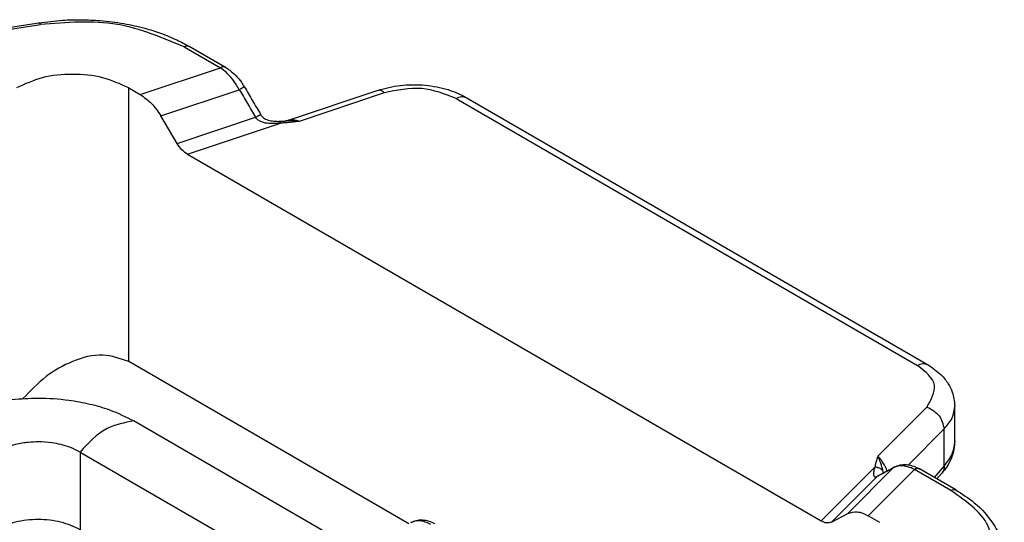
# Model space of a CAD drawing. Units: millimetres. Extents: x 0 to 297, y 0 to 210.
# Drawn here: x 46 to 71, y 39 to 52 of the extents above; entities that cross this region are included whole.
import ezdxf

# ---------------------------------------------------------------- set-up
doc = ezdxf.new("R2010")
doc.units = ezdxf.units.MM

msp = doc.modelspace()

# ---------------------------------------------------------------- linework, layer by layer
at = {"color": 2, "linetype": 'Continuous'}
for p, q in [((45.805, 51.463), (46.981, 51.645)), ((45.844, 51.42), (47.019, 51.602)), ((50.641, 51.04), (51.553, 50.513)), ((50.767, 51.053), (51.678, 50.525)), ((49.536, 49.838), (51.553, 50.513)), ((49.245, 50.007), (49.536, 49.838)), ((49.245, 43.11), (49.245, 50.007)), ((50.053, 49.3), (52.03, 49.96)), ((55.521, 49.944), (53.232, 49.179)), ((55.679, 49.878), (53.538, 49.162)), ((57.49, 49.74), (69.108, 43.015)), ((57.74, 49.765), (69.359, 43.04)), ((50.464, 48.605), (50.053, 49.3)), ((50.464, 48.605), (52.44, 49.266)), ((50.723, 48.336), (53.064, 49.118)), ((53.205, 49.174), (53.232, 49.179)), ((50.723, 48.336), (66.683, 39.099)), ((56.299, 39.027), (49.245, 43.11)), ((69.346, 41.967), (68.11, 40.728)), ((70.047, 41.113), (70.047, 41.994)), ((49.439, 41.583), (62.394, 34.085)), ((69.779, 41.415), (68.878, 40.511)), ((69.779, 40.486), (69.779, 41.415)), ((48.022, 40.833), (61.038, 33.3)), ((48.022, 40.833), (48.025, 38.877)), ((68.035, 40.454), (66.683, 39.099)), ((68.493, 40.432), (67.352, 39.288)), ((68.528, 40.457), (68.493, 40.432)), ((69.779, 40.486), (69.525, 40.196)), ((68.083, 40.212), (66.942, 39.068)), ((69.034, 40.395), (67.87, 39.227)), ((68.118, 40.237), (68.083, 40.212)), ((69.946, 39.867), (69.034, 40.395)), ((70.071, 39.88), (69.16, 40.407)), ((69.722, 40.301), (69.595, 40.155)), ((66.942, 39.068), (67.352, 39.288)), ((68.16, 39.059), (67.87, 39.227))]:
    msp.add_line(p, q, dxfattribs=at)
msp.add_arc((53.327, 47.877), 1.302, 80.6841, 95.3615, dxfattribs=at)
for points, knots in [([(46.981, 51.645), (47.18, 51.671), (47.536, 51.716), (48.054, 51.727), (48.57, 51.704), (49.103, 51.637), (49.61, 51.525), (50.057, 51.385), (50.432, 51.234), (50.665, 51.108), (50.767, 51.053)], [0, 0, 0, 0, 0.601568, 1.077668, 1.551712, 2.148267, 2.689468, 3.106068, 3.551519, 3.899502, 3.899502, 3.899502, 3.899502]), ([(47.019, 51.602), (47.014, 51.615), (47.006, 51.634), (46.987, 51.642), (46.981, 51.645)], [0, 0, 0, 0, 0.03901026, 0.05962886, 0.05962886, 0.05962886, 0.05962886]), ([(50.641, 51.04), (50.088, 51.272), (48.929, 51.758), (47.675, 51.656), (47.019, 51.602)], [0, 0, 0, 0, 1.772455, 3.713581, 3.713581, 3.713581, 3.713581]), ([(50.641, 51.04), (50.664, 51.052), (50.704, 51.072), (50.747, 51.059), (50.767, 51.053)], [0, 0, 0, 0, 0.0718066, 0.1303094, 0.1303094, 0.1303094, 0.1303094]), ([(49.245, 50.007), (49.032, 50.102), (48.583, 50.304), (47.831, 50.368), (47.078, 50.304), (46.63, 50.102), (46.417, 50.007)], [0, 0, 0, 0, 0.695677, 1.466098, 2.236518, 2.932195, 2.932195, 2.932195, 2.932195]), ([(51.678, 50.525), (51.674, 50.527), (51.665, 50.532), (51.65, 50.536), (51.634, 50.537), (51.618, 50.536), (51.602, 50.533), (51.585, 50.528), (51.569, 50.521), (51.558, 50.515), (51.553, 50.513)], [0, 0, 0, 0, 0.0150967, 0.0303286, 0.0459671, 0.0621427, 0.0788878, 0.0961605, 0.1138614, 0.1318552, 0.1318552, 0.1318552, 0.1318552]), ([(52.03, 49.96), (52.004, 50.005), (51.94, 50.118), (51.831, 50.262), (51.699, 50.404), (51.606, 50.473), (51.553, 50.513)], [0, 0, 0, 0, 0.1547994, 0.3898708, 0.5396478, 0.7360221, 0.7360221, 0.7360221, 0.7360221]), ([(51.678, 50.525), (51.715, 50.502), (51.81, 50.442), (51.948, 50.316), (52.069, 50.172), (52.132, 50.071), (52.156, 50.032)], [0, 0, 0, 0, 0.1305422, 0.3362871, 0.5560997, 0.6935261, 0.6935261, 0.6935261, 0.6935261]), ([(55.521, 49.944), (55.612, 49.971), (55.797, 50.026), (56.092, 50.072), (56.397, 50.091), (56.705, 50.079), (57.002, 50.037), (57.266, 49.971), (57.514, 49.884), (57.66, 49.807), (57.74, 49.765)], [0, 0, 0, 0, 0.286278, 0.579334, 0.891262, 1.203599, 1.500327, 1.790696, 2.017293, 2.287391, 2.287391, 2.287391, 2.287391]), ([(52.156, 50.032), (52.155, 50.031), (52.152, 50.03), (52.144, 50.026), (52.133, 50.02), (52.117, 50.011), (52.098, 50), (52.077, 49.988), (52.053, 49.974), (52.038, 49.965), (52.03, 49.96)], [0, 0, 0, 0, 0.0048894, 0.0111501, 0.0248304, 0.043259, 0.0655872, 0.0907974, 0.1178335, 0.1457059, 0.1457059, 0.1457059, 0.1457059]), ([(52.03, 49.96), (52.064, 49.902), (52.133, 49.786), (52.236, 49.612), (52.338, 49.438), (52.406, 49.323), (52.44, 49.266)], [0, 0, 0, 0, 0.202923, 0.405846, 0.6063905, 0.806935, 0.806935, 0.806935, 0.806935]), ([(52.156, 50.032), (52.191, 49.974), (52.26, 49.857), (52.364, 49.681), (52.467, 49.505), (52.537, 49.389), (52.571, 49.33)], [0, 0, 0, 0, 0.2038155, 0.4076309, 0.6114473, 0.8152481, 0.8152481, 0.8152481, 0.8152481]), ([(55.679, 49.878), (55.653, 49.903), (55.608, 49.946), (55.546, 49.945), (55.521, 49.944)], [0, 0, 0, 0, 0.1036691, 0.1782283, 0.1782283, 0.1782283, 0.1782283]), ([(57.49, 49.74), (57.204, 49.85), (56.615, 50.078), (55.997, 49.946), (55.679, 49.878)], [0, 0, 0, 0, 0.899406, 1.851423, 1.851423, 1.851423, 1.851423]), ([(49.536, 49.838), (49.634, 49.769), (49.841, 49.622), (49.98, 49.411), (50.053, 49.3)], [0, 0, 0, 0, 0.3588222, 0.7527055, 0.7527055, 0.7527055, 0.7527055]), ([(57.49, 49.74), (57.534, 49.762), (57.616, 49.803), (57.702, 49.777), (57.74, 49.765)], [0, 0, 0, 0, 0.1436132, 0.2606188, 0.2606188, 0.2606188, 0.2606188]), ([(52.44, 49.266), (52.448, 49.27), (52.464, 49.279), (52.487, 49.292), (52.509, 49.304), (52.529, 49.314), (52.545, 49.322), (52.556, 49.327), (52.565, 49.329), (52.569, 49.33), (52.571, 49.33)], [0, 0, 0, 0, 0.0278598, 0.0548934, 0.0801199, 0.102493, 0.1210066, 0.1348302, 0.1387885, 0.1466888, 0.1466888, 0.1466888, 0.1466888]), ([(53.064, 49.118), (53.012, 49.113), (52.902, 49.102), (52.759, 49.106), (52.637, 49.13), (52.547, 49.166), (52.479, 49.214), (52.45, 49.252), (52.44, 49.266)], [0, 0, 0, 0, 0.1571054, 0.3313248, 0.4262334, 0.5282074, 0.6212447, 0.6715514, 0.6715514, 0.6715514, 0.6715514]), ([(52.571, 49.33), (52.572, 49.329), (52.573, 49.328), (52.579, 49.318), (52.593, 49.297), (52.622, 49.266), (52.666, 49.233), (52.722, 49.204), (52.787, 49.184), (52.853, 49.172), (52.915, 49.166), (52.97, 49.163), (53.015, 49.163), (53.043, 49.164), (53.056, 49.164)], [0, 0, 0, 0, 0.0027773, 0.0055545, 0.0358299, 0.0780489, 0.1322981, 0.1996625, 0.2665866, 0.3344799, 0.4014342, 0.4530062, 0.4990548, 0.5367576, 0.5367576, 0.5367576, 0.5367576]), ([(53.056, 49.164), (53.064, 49.165), (53.089, 49.166), (53.128, 49.168), (53.169, 49.171), (53.194, 49.173), (53.205, 49.174)], [0, 0, 0, 0, 0.0264154, 0.0747248, 0.1167781, 0.1502292, 0.1502292, 0.1502292, 0.1502292]), ([(53.064, 49.118), (53.064, 49.122), (53.063, 49.128), (53.062, 49.138), (53.061, 49.145), (53.06, 49.152), (53.058, 49.158), (53.057, 49.162), (53.056, 49.164)], [0, 0, 0, 0, 0.01031104, 0.01954721, 0.02758464, 0.03431782, 0.03891689, 0.04702435, 0.04702435, 0.04702435, 0.04702435]), ([(53.538, 49.162), (53.529, 49.161), (53.501, 49.158), (53.45, 49.152), (53.383, 49.144), (53.285, 49.133), (53.179, 49.124), (53.097, 49.12), (53.064, 49.118)], [0, 0, 0, 0, 0.028142, 0.0826069, 0.1538367, 0.2322777, 0.3759996, 0.4758621, 0.4758621, 0.4758621, 0.4758621]), ([(53.538, 49.162), (53.515, 49.17), (53.463, 49.187), (53.386, 49.198), (53.306, 49.198), (53.259, 49.186), (53.232, 49.179)], [0, 0, 0, 0, 0.0723754, 0.1650583, 0.2295837, 0.3112284, 0.3112284, 0.3112284, 0.3112284]), ([(50.723, 48.336), (50.673, 48.371), (50.57, 48.444), (50.5, 48.55), (50.464, 48.605)], [0, 0, 0, 0, 0.1794111, 0.3763528, 0.3763528, 0.3763528, 0.3763528]), ([(49.245, 43.11), (49.031, 43.185), (48.565, 43.35), (47.819, 43.144), (47.132, 42.757), (46.768, 42.375), (46.581, 42.179)], [0, 0, 0, 0, 0.669251, 1.451046, 2.215302, 3.023087, 3.023087, 3.023087, 3.023087]), ([(69.108, 43.015), (69.153, 43.038), (69.234, 43.079), (69.32, 43.052), (69.359, 43.04)], [0, 0, 0, 0, 0.1436132, 0.2606188, 0.2606188, 0.2606188, 0.2606188]), ([(69.346, 41.967), (69.453, 42.158), (69.681, 42.566), (69.307, 42.859), (69.108, 43.015)], [0, 0, 0, 0, 0.578786, 1.236356, 1.236356, 1.236356, 1.236356]), ([(69.359, 43.04), (69.48, 42.959), (69.681, 42.825), (69.88, 42.573), (70.015, 42.31), (70.035, 42.112), (70.047, 41.994)], [0, 0, 0, 0, 0.435894, 0.718511, 0.955457, 1.309472, 1.309472, 1.309472, 1.309472]), ([(44.552, 41.618), (44.724, 41.705), (45.08, 41.884), (45.672, 42.056), (46.306, 42.167), (47.002, 42.206), (47.661, 42.163), (48.26, 42.052), (48.816, 41.895), (49.174, 41.718), (49.378, 41.618)], [0, 0, 0, 0, 0.577097, 1.193493, 1.841911, 2.504157, 3.280473, 3.814566, 4.330433, 5.009121, 5.009121, 5.009121, 5.009121]), ([(69.346, 41.967), (69.463, 41.905), (69.689, 41.783), (69.75, 41.535), (69.779, 41.415)], [0, 0, 0, 0, 0.3780181, 0.7321895, 0.7321895, 0.7321895, 0.7321895]), ([(69.779, 41.415), (69.857, 41.503), (70.004, 41.67), (70.033, 41.89), (70.047, 41.994)], [0, 0, 0, 0, 0.3433089, 0.6505578, 0.6505578, 0.6505578, 0.6505578]), ([(49.378, 41.618), (49.141, 41.573), (48.602, 41.472), (48.231, 41.063), (48.022, 40.833)], [0, 0, 0, 0, 0.704675, 1.604353, 1.604353, 1.604353, 1.604353]), ([(49.378, 41.618), (49.383, 41.615), (49.393, 41.609), (49.409, 41.6), (49.424, 41.591), (49.434, 41.586), (49.439, 41.583)], [0, 0, 0, 0, 0.01804766, 0.03570617, 0.05341282, 0.07109169, 0.07109169, 0.07109169, 0.07109169]), ([(48.022, 40.833), (47.934, 40.878), (47.778, 40.957), (47.535, 41.026), (47.272, 41.076), (46.999, 41.094), (46.692, 41.08), (46.428, 41.036), (46.151, 40.957), (45.996, 40.878), (45.907, 40.833)], [0, 0, 0, 0, 0.29675, 0.521936, 0.756414, 1.099016, 1.338999, 1.676036, 1.901332, 2.19828, 2.19828, 2.19828, 2.19828]), ([(70.047, 41.113), (70.043, 41.041), (70.035, 40.895), (69.965, 40.673), (69.86, 40.471), (69.765, 40.353), (69.722, 40.301)], [0, 0, 0, 0, 0.2146275, 0.4385407, 0.6903343, 0.8926347, 0.8926347, 0.8926347, 0.8926347]), ([(69.779, 40.486), (69.82, 40.534), (69.898, 40.628), (69.985, 40.792), (70.039, 40.955), (70.045, 41.065), (70.047, 41.113)], [0, 0, 0, 0, 0.1888935, 0.3659749, 0.5529424, 0.6964895, 0.6964895, 0.6964895, 0.6964895]), ([(68.11, 40.728), (68.107, 40.72), (68.098, 40.695), (68.083, 40.651), (68.062, 40.587), (68.044, 40.521), (68.037, 40.473), (68.035, 40.454)], [0, 0, 0, 0, 0.0267534, 0.0785412, 0.1411003, 0.2265591, 0.2850276, 0.2850276, 0.2850276, 0.2850276]), ([(68.11, 40.728), (68.122, 40.702), (68.147, 40.648), (68.177, 40.56), (68.205, 40.467), (68.221, 40.403), (68.229, 40.371)], [0, 0, 0, 0, 0.0855541, 0.1795465, 0.2764428, 0.3774018, 0.3774018, 0.3774018, 0.3774018]), ([(68.343, 40.358), (68.339, 40.37), (68.331, 40.391), (68.31, 40.437), (68.277, 40.507), (68.229, 40.585), (68.173, 40.664), (68.133, 40.705), (68.11, 40.728)], [0, 0, 0, 0, 0.03784, 0.068202, 0.1523038, 0.2681208, 0.3438053, 0.4408076, 0.4408076, 0.4408076, 0.4408076]), ([(68.035, 40.454), (68.026, 40.428), (68.007, 40.371), (67.995, 40.296), (68.004, 40.238), (68.025, 40.208), (68.056, 40.201), (68.074, 40.208), (68.083, 40.212)], [0, 0, 0, 0, 0.0827201, 0.1806676, 0.224279, 0.2558999, 0.2841279, 0.3125386, 0.3125386, 0.3125386, 0.3125386]), ([(68.229, 40.371), (68.224, 40.377), (68.211, 40.389), (68.191, 40.404), (68.168, 40.418), (68.143, 40.431), (68.117, 40.44), (68.09, 40.447), (68.062, 40.452), (68.044, 40.453), (68.035, 40.454)], [0, 0, 0, 0, 0.025082, 0.0511909, 0.0781564, 0.1057542, 0.1337216, 0.1617705, 0.1896069, 0.2169511, 0.2169511, 0.2169511, 0.2169511]), ([(68.493, 40.432), (68.459, 40.413), (68.39, 40.377), (68.287, 40.321), (68.185, 40.267), (68.117, 40.23), (68.083, 40.212)], [0, 0, 0, 0, 0.1170654, 0.2341309, 0.3498241, 0.4655174, 0.4655174, 0.4655174, 0.4655174]), ([(68.118, 40.237), (68.152, 40.255), (68.22, 40.292), (68.323, 40.347), (68.426, 40.402), (68.494, 40.439), (68.528, 40.457)], [0, 0, 0, 0, 0.1160027, 0.2326707, 0.349115, 0.4655584, 0.4655584, 0.4655584, 0.4655584]), ([(69.034, 40.395), (68.977, 40.42), (68.883, 40.462), (68.73, 40.488), (68.602, 40.481), (68.524, 40.446), (68.493, 40.432)], [0, 0, 0, 0, 0.1878178, 0.306207, 0.4628688, 0.5631843, 0.5631843, 0.5631843, 0.5631843]), ([(68.528, 40.457), (68.576, 40.477), (68.669, 40.517), (68.823, 40.522), (68.978, 40.495), (69.074, 40.45), (69.125, 40.426)], [0, 0, 0, 0, 0.1535999, 0.303352, 0.452952, 0.6208649, 0.6208649, 0.6208649, 0.6208649]), ([(69.16, 40.407), (69.155, 40.41), (69.146, 40.414), (69.131, 40.418), (69.116, 40.419), (69.099, 40.418), (69.083, 40.415), (69.066, 40.41), (69.05, 40.403), (69.04, 40.398), (69.034, 40.395)], [0, 0, 0, 0, 0.0149668, 0.0301687, 0.0457931, 0.0619538, 0.0786828, 0.0959379, 0.1136201, 0.1315943, 0.1315943, 0.1315943, 0.1315943]), ([(69.125, 40.426), (69.128, 40.425), (69.134, 40.422), (69.141, 40.415), (69.151, 40.413), (69.157, 40.409), (69.16, 40.407)], [0, 0, 0, 0, 0.00951718, 0.01963019, 0.0297022, 0.03967472, 0.03967472, 0.03967472, 0.03967472]), ([(69.779, 40.486), (69.78, 40.478), (69.78, 40.461), (69.779, 40.436), (69.775, 40.411), (69.769, 40.387), (69.761, 40.364), (69.751, 40.341), (69.738, 40.32), (69.728, 40.307), (69.722, 40.301)], [0, 0, 0, 0, 0.0251946, 0.0502882, 0.0752445, 0.1000497, 0.1247181, 0.1492932, 0.1738535, 0.1985246, 0.1985246, 0.1985246, 0.1985246]), ([(68.229, 40.371), (68.232, 40.359), (68.237, 40.337), (68.242, 40.316), (68.245, 40.305)], [0, 0, 0, 0, 0.0353405, 0.06735217, 0.06735217, 0.06735217, 0.06735217]), ([(69.946, 39.867), (69.968, 39.878), (70.009, 39.899), (70.052, 39.886), (70.071, 39.88)], [0, 0, 0, 0, 0.0718066, 0.1303094, 0.1303094, 0.1303094, 0.1303094]), ([(70.917, 37.771), (70.976, 38.17), (71.108, 39.057), (70.359, 39.58), (69.946, 39.867)], [0, 0, 0, 0, 1.123475, 2.497727, 2.497727, 2.497727, 2.497727]), ([(70.071, 39.88), (70.231, 39.778), (70.6, 39.543), (71.006, 39.093), (71.254, 38.585), (71.281, 38.278), (71.294, 38.129)], [0, 0, 0, 0, 0.565771, 1.310653, 1.785413, 2.231008, 2.231008, 2.231008, 2.231008]), ([(67.352, 39.288), (67.432, 39.31), (67.611, 39.359), (67.778, 39.274), (67.87, 39.227)], [0, 0, 0, 0, 0.2407277, 0.5382044, 0.5382044, 0.5382044, 0.5382044]), ([(48.025, 38.877), (47.866, 38.949), (47.529, 39.1), (46.965, 39.148), (46.4, 39.1), (46.064, 38.949), (45.904, 38.877)], [0, 0, 0, 0, 0.521702, 1.099412, 1.677121, 2.198823, 2.198823, 2.198823, 2.198823]), ([(56.352, 39.058), (56.411, 39.084), (56.506, 39.125), (56.662, 39.128), (56.805, 39.102), (56.899, 39.057), (56.947, 39.035)], [0, 0, 0, 0, 0.1899935, 0.3085727, 0.46198, 0.619988, 0.619988, 0.619988, 0.619988]), ([(56.85, 39.006), (56.805, 39.03), (56.72, 39.074), (56.592, 39.104), (56.467, 39.106), (56.394, 39.075), (56.352, 39.058)], [0, 0, 0, 0, 0.1518466, 0.2877805, 0.3890109, 0.5226566, 0.5226566, 0.5226566, 0.5226566]), ([(66.942, 39.068), (66.902, 39.057), (66.812, 39.033), (66.729, 39.075), (66.683, 39.099)], [0, 0, 0, 0, 0.1203638, 0.2691022, 0.2691022, 0.2691022, 0.2691022])]:
    msp.add_open_spline(points, degree=3, knots=knots, dxfattribs=at)

doc.saveas('drawing.dxf')
